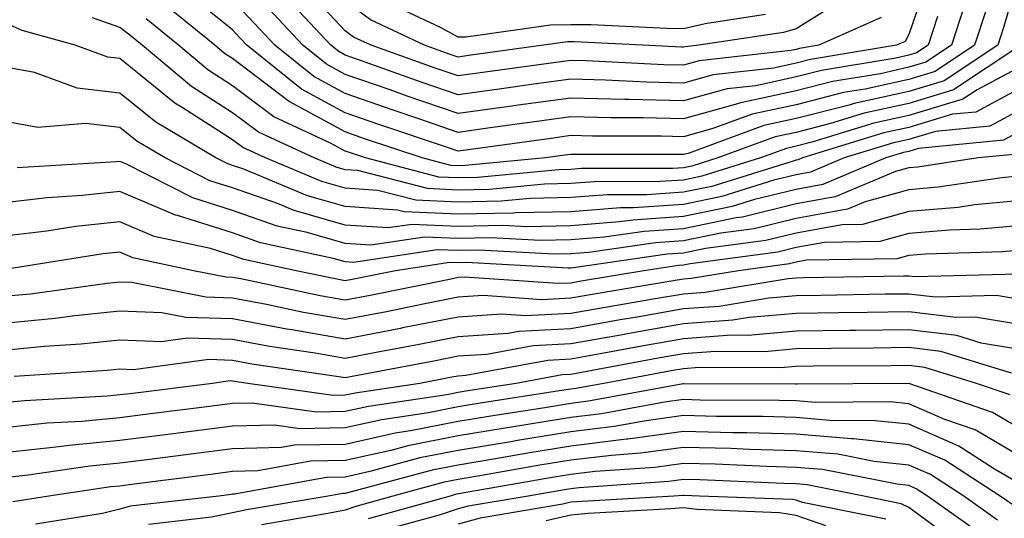
# Model space of a CAD drawing. Units: inches. Extents: x 1008083 to 1010723, y 7239818 to 7242458.
# Drawn here: x 1010359 to 1010447, y 7240250 to 7240294 of the extents above; entities that cross this region are included whole.
import ezdxf

# ---------------------------------------------------------------- set-up
doc = ezdxf.new("R2010")
doc.units = ezdxf.units.IN
doc.header["$MEASUREMENT"] = 0
doc.layers.add('Contour_10087239', color=7, linetype='Continuous', true_color=0x5d24d7)

msp = doc.modelspace()

# ---------------------------------------------------------------- linework, layer by layer
at = {"layer": 'Contour_10087239'}
for points in [[(1010440.355, 7240299.615, 3011), (1010438.05, 7240292.867, 3011), (1010437.708, 7240292.262, 3011), (1010436.937, 7240291.92, 3011), (1010429.31, 7240290.66, 3011), (1010428.05, 7240290.338, 3011), (1010426.028, 7240289.899, 3011), (1010420.677, 7240289.293, 3011), (1010418.05, 7240288.57, 3011), (1010414.778, 7240288.649, 3011), (1010411.136, 7240288.834, 3011), (1010408.05, 7240288.912, 3011), (1010404.564, 7240288.434, 3011), (1010401.907, 7240288.063, 3011), (1010398.05, 7240287.535, 3011), (1010394.788, 7240288.658, 3011), (1010389.398, 7240290.572, 3011), (1010388.05, 7240291.041, 3011), (1010387.484, 7240291.354, 3011), (1010386.771, 7240291.92, 3011), (1010382.562, 7240296.432, 3011)], [(1010448.05, 7240298.981, 3015), (1010446.458, 7240293.512, 3015), (1010445.931, 7240291.92, 3015), (1010441.194, 7240288.776, 3015), (1010438.05, 7240287.828, 3015), (1010433.206, 7240286.764, 3015), (1010432.747, 7240286.617, 3015), (1010428.05, 7240285.416, 3015), (1010425.169, 7240284.801, 3015), (1010418.46, 7240282.33, 3015), (1010418.05, 7240282.223, 3015), (1010408.05, 7240282.223, 3015), (1010407.776, 7240282.193, 3015), (1010405.814, 7240281.92, 3015), (1010398.724, 7240281.246, 3015), (1010398.05, 7240281.236, 3015), (1010397.396, 7240281.266, 3015), (1010394.866, 7240281.92, 3015), (1010389.759, 7240283.629, 3015), (1010388.05, 7240284.235, 3015), (1010383.06, 7240286.93, 3015), (1010382.991, 7240286.979, 3015), (1010378.05, 7240290.738, 3015), (1010377.327, 7240291.197, 3015), (1010376.468, 7240291.92, 3015), (1010371.829, 7240295.699, 3015)], [(1010435.599, 7240294.371, 3010), (1010430.052, 7240291.92, 3010), (1010428.333, 7240291.637, 3010), (1010428.05, 7240291.559, 3010), (1010427.591, 7240291.461, 3010), (1010419.437, 7240290.533, 3010), (1010418.05, 7240290.152, 3010), (1010416.321, 7240290.192, 3010), (1010409.417, 7240290.553, 3010), (1010408.05, 7240290.582, 3010), (1010406.507, 7240290.377, 3010), (1010400.443, 7240289.527, 3010), (1010398.05, 7240289.205, 3010), (1010396.028, 7240289.899, 3010), (1010390.345, 7240291.92, 3010), (1010388.782, 7240292.652, 3010), (1010388.05, 7240293.199, 3010), (1010383.841, 7240297.711, 3010)], [(1010444.905, 7240295.065, 3014), (1010443.88, 7240291.92, 3014), (1010440.374, 7240289.596, 3014), (1010438.05, 7240288.893, 3014), (1010434.163, 7240288.033, 3014), (1010432.249, 7240287.721, 3014), (1010428.05, 7240286.647, 3014), (1010424.153, 7240285.817, 3014), (1010420.657, 7240284.527, 3014), (1010418.05, 7240283.805, 3014), (1010416.116, 7240283.854, 3014), (1010409.974, 7240283.844, 3014), (1010408.05, 7240283.902, 3014), (1010406.312, 7240283.658, 3014), (1010398.753, 7240282.623, 3014), (1010398.05, 7240282.526, 3014), (1010397.122, 7240282.848, 3014), (1010391.028, 7240284.899, 3014), (1010388.05, 7240285.934, 3014), (1010384.163, 7240288.033, 3014), (1010379.31, 7240291.92, 3014), (1010378.704, 7240292.574, 3014), (1010378.05, 7240293.277, 3014), (1010373.275, 7240297.145, 3014)], [(1010443.353, 7240296.617, 3013), (1010441.829, 7240291.92, 3013), (1010439.554, 7240290.416, 3013), (1010438.05, 7240289.967, 3013), (1010435.53, 7240289.401, 3013), (1010431.273, 7240288.697, 3013), (1010428.05, 7240287.877, 3013), (1010423.148, 7240286.822, 3013), (1010422.845, 7240286.715, 3013), (1010418.05, 7240285.397, 3013), (1010414.485, 7240285.485, 3013), (1010411.605, 7240285.475, 3013), (1010408.05, 7240285.572, 3013), (1010404.847, 7240285.123, 3013), (1010400.687, 7240284.557, 3013), (1010398.05, 7240284.195, 3013), (1010394.583, 7240285.387, 3013), (1010392.288, 7240286.158, 3013), (1010388.05, 7240287.633, 3013), (1010385.267, 7240289.137, 3013), (1010381.8, 7240291.92, 3013), (1010379.984, 7240293.854, 3013), (1010378.05, 7240295.963, 3013)], [(1010431.898, 7240295.768, 3009), (1010428.05, 7240293.375, 3009), (1010426.917, 7240293.053, 3009), (1010419.427, 7240291.92, 3009), (1010418.187, 7240291.783, 3009), (1010418.05, 7240291.744, 3009), (1010417.874, 7240291.744, 3009), (1010414.456, 7240291.92, 3009), (1010408.353, 7240292.223, 3009), (1010407.747, 7240292.223, 3009), (1010405.618, 7240291.92, 3009), (1010398.968, 7240291.002, 3009), (1010398.05, 7240290.875, 3009), (1010397.269, 7240291.139, 3009), (1010395.081, 7240291.92, 3009), (1010390.296, 7240294.166, 3009), (1010388.05, 7240295.846, 3009)], [(1010425.325, 7240294.645, 3008), (1010419.964, 7240293.834, 3008), (1010418.05, 7240293.385, 3008), (1010416.575, 7240293.395, 3008), (1010409.857, 7240293.727, 3008), (1010408.05, 7240293.736, 3008), (1010406.263, 7240293.707, 3008), (1010398.782, 7240292.652, 3008), (1010398.05, 7240292.633, 3008), (1010396.487, 7240293.483, 3008), (1010391.81, 7240295.68, 3008)], [(1010440.599, 7240294.469, 3012), (1010439.769, 7240291.92, 3012), (1010438.734, 7240291.236, 3012), (1010438.05, 7240291.031, 3012), (1010436.907, 7240290.777, 3012), (1010430.296, 7240289.674, 3012), (1010428.05, 7240289.108, 3012), (1010424.466, 7240288.336, 3012), (1010421.927, 7240288.043, 3012), (1010418.05, 7240286.979, 3012), (1010413.226, 7240287.096, 3012), (1010412.855, 7240287.115, 3012), (1010408.05, 7240287.242, 3012), (1010403.372, 7240286.598, 3012), (1010402.63, 7240286.5, 3012), (1010398.05, 7240285.865, 3012), (1010393.538, 7240287.408, 3012), (1010392.015, 7240287.955, 3012), (1010388.05, 7240289.342, 3012), (1010386.37, 7240290.24, 3012), (1010384.28, 7240291.92, 3012), (1010381.273, 7240295.143, 3012)], [(1010448.05, 7240290.074, 3017), (1010444.095, 7240287.965, 3017), (1010442.835, 7240287.135, 3017), (1010438.05, 7240285.699, 3017), (1010434.954, 7240285.016, 3017), (1010429.446, 7240283.317, 3017), (1010428.05, 7240282.955, 3017), (1010427.2, 7240282.77, 3017), (1010424.876, 7240281.92, 3017), (1010419.671, 7240280.299, 3017), (1010418.05, 7240279.957, 3017), (1010415.95, 7240279.82, 3017), (1010410.159, 7240279.811, 3017), (1010408.05, 7240279.654, 3017), (1010405.726, 7240279.596, 3017), (1010400.833, 7240279.137, 3017), (1010398.05, 7240279.078, 3017), (1010395.335, 7240279.205, 3017), (1010389.173, 7240280.797, 3017), (1010388.05, 7240280.875, 3017), (1010387.239, 7240281.11, 3017), (1010385.276, 7240281.92, 3017), (1010380.335, 7240284.205, 3017), (1010378.05, 7240285.934, 3017), (1010374.398, 7240288.268, 3017), (1010370.023, 7240291.92, 3017), (1010368.939, 7240292.809, 3017), (1010368.05, 7240293.492, 3017), (1010365.618, 7240294.352, 3017)], [(1010447.991, 7240291.92, 3016), (1010442.015, 7240287.955, 3016), (1010438.05, 7240286.764, 3016), (1010434.085, 7240285.885, 3016), (1010431.097, 7240284.967, 3016), (1010428.05, 7240284.186, 3016), (1010426.185, 7240283.785, 3016), (1010421.107, 7240281.92, 3016), (1010418.782, 7240281.188, 3016), (1010418.05, 7240281.041, 3016), (1010417.112, 7240280.983, 3016), (1010408.997, 7240280.973, 3016), (1010408.05, 7240280.895, 3016), (1010407.005, 7240280.875, 3016), (1010399.778, 7240280.192, 3016), (1010398.05, 7240280.162, 3016), (1010396.36, 7240280.231, 3016), (1010389.847, 7240281.92, 3016), (1010388.499, 7240282.369, 3016), (1010388.05, 7240282.526, 3016), (1010386.722, 7240283.248, 3016), (1010381.693, 7240285.563, 3016), (1010378.05, 7240288.336, 3016), (1010375.862, 7240289.733, 3016), (1010373.245, 7240291.92, 3016), (1010370.384, 7240294.254, 3016)], [(1010448.05, 7240288.17, 3018), (1010443.978, 7240285.992, 3018), (1010441.927, 7240285.797, 3018), (1010438.05, 7240284.635, 3018), (1010435.823, 7240284.147, 3018), (1010428.626, 7240281.92, 3018), (1010428.226, 7240281.744, 3018), (1010428.05, 7240281.715, 3018), (1010427.776, 7240281.647, 3018), (1010420.569, 7240279.401, 3018), (1010418.05, 7240278.883, 3018), (1010414.788, 7240278.658, 3018), (1010411.312, 7240278.658, 3018), (1010408.05, 7240278.404, 3018), (1010404.446, 7240278.317, 3018), (1010401.888, 7240278.082, 3018), (1010398.05, 7240278.004, 3018), (1010394.3, 7240278.17, 3018), (1010390.931, 7240279.039, 3018), (1010388.05, 7240279.235, 3018), (1010385.97, 7240279.84, 3018), (1010380.96, 7240281.92, 3018), (1010378.968, 7240282.838, 3018), (1010378.05, 7240283.541, 3018), (1010373.577, 7240286.393, 3018), (1010372.913, 7240286.783, 3018), (1010368.05, 7240290.738, 3018), (1010366.985, 7240290.856, 3018), (1010364.085, 7240291.92, 3018), (1010359.368, 7240293.238, 3018), (1010358.05, 7240293.824, 3018)], [(1010448.05, 7240286.266, 3019), (1010445.218, 7240284.752, 3019), (1010440.403, 7240284.274, 3019), (1010438.05, 7240283.57, 3019), (1010436.693, 7240283.277, 3019), (1010432.318, 7240281.92, 3019), (1010429.31, 7240280.66, 3019), (1010428.05, 7240280.426, 3019), (1010426.068, 7240279.938, 3019), (1010421.468, 7240278.502, 3019), (1010418.05, 7240277.799, 3019), (1010413.626, 7240277.496, 3019), (1010412.474, 7240277.496, 3019), (1010408.05, 7240277.154, 3019), (1010403.177, 7240277.047, 3019), (1010402.952, 7240277.018, 3019), (1010398.05, 7240276.93, 3019), (1010393.265, 7240277.135, 3019), (1010392.679, 7240277.291, 3019), (1010388.05, 7240277.604, 3019), (1010384.7, 7240278.57, 3019), (1010379.056, 7240280.914, 3019), (1010378.05, 7240281.266, 3019), (1010377.552, 7240281.422, 3019), (1010376.575, 7240281.92, 3019), (1010371.234, 7240285.104, 3019), (1010368.05, 7240287.682, 3019), (1010364.251, 7240288.121, 3019), (1010360.472, 7240289.498, 3019), (1010358.05, 7240289.938, 3019)], [(1010448.05, 7240284.361, 3020), (1010446.458, 7240283.512, 3020), (1010438.89, 7240282.76, 3020), (1010438.05, 7240282.506, 3020), (1010437.571, 7240282.399, 3020), (1010436.009, 7240281.92, 3020), (1010430.403, 7240279.567, 3020), (1010428.05, 7240279.137, 3020), (1010424.359, 7240278.229, 3020), (1010422.366, 7240277.604, 3020), (1010418.05, 7240276.715, 3020), (1010413.558, 7240276.412, 3020), (1010412.376, 7240276.246, 3020), (1010408.05, 7240275.904, 3020), (1010404.153, 7240275.817, 3020), (1010402.054, 7240275.924, 3020), (1010398.05, 7240275.846, 3020), (1010393.939, 7240276.031, 3020), (1010391.849, 7240275.719, 3020), (1010388.05, 7240275.973, 3020), (1010383.431, 7240277.301, 3020), (1010382.132, 7240277.838, 3020), (1010378.05, 7240279.274, 3020), (1010376.028, 7240279.899, 3020), (1010372.054, 7240281.92, 3020), (1010369.544, 7240283.414, 3020), (1010368.05, 7240284.625, 3020), (1010364.993, 7240284.977, 3020), (1010360.755, 7240284.625, 3020), (1010358.05, 7240285.113, 3020)], [(1010447.698, 7240282.272, 3021), (1010444.183, 7240281.92, 3021), (1010438.851, 7240281.119, 3021), (1010438.05, 7240281.051, 3021), (1010436.849, 7240280.719, 3021), (1010431.497, 7240278.473, 3021), (1010428.05, 7240277.838, 3021), (1010423.294, 7240276.676, 3021), (1010422.728, 7240276.598, 3021), (1010418.05, 7240275.641, 3021), (1010414.573, 7240275.397, 3021), (1010411.019, 7240274.889, 3021), (1010408.05, 7240274.654, 3021), (1010405.374, 7240274.596, 3021), (1010400.96, 7240274.83, 3021), (1010398.05, 7240274.772, 3021), (1010395.062, 7240274.908, 3021), (1010390.316, 7240274.186, 3021), (1010388.05, 7240274.332, 3021), (1010384.661, 7240275.309, 3021), (1010382.005, 7240275.875, 3021), (1010378.05, 7240277.272, 3021), (1010374.515, 7240278.385, 3021), (1010368.577, 7240281.393, 3021), (1010368.05, 7240281.617, 3021), (1010367.708, 7240281.578, 3021), (1010358.939, 7240281.031, 3021)], [(1010448.05, 7240280.338, 3022), (1010446.302, 7240280.172, 3022), (1010440.648, 7240279.322, 3022), (1010438.05, 7240279.108, 3022), (1010434.173, 7240278.043, 3022), (1010432.591, 7240277.379, 3022), (1010428.05, 7240276.549, 3022), (1010424.329, 7240275.641, 3022), (1010421.37, 7240275.24, 3022), (1010418.05, 7240274.557, 3022), (1010415.579, 7240274.391, 3022), (1010409.661, 7240273.531, 3022), (1010408.05, 7240273.404, 3022), (1010406.595, 7240273.375, 3022), (1010399.857, 7240273.727, 3022), (1010398.05, 7240273.697, 3022), (1010396.194, 7240273.776, 3022), (1010388.782, 7240272.652, 3022), (1010388.05, 7240272.701, 3022), (1010386.956, 7240273.014, 3022), (1010380.53, 7240274.401, 3022), (1010378.05, 7240275.27, 3022), (1010373.167, 7240276.803, 3022), (1010372.982, 7240276.852, 3022), (1010368.05, 7240278.932, 3022), (1010364.71, 7240278.58, 3022), (1010361.585, 7240278.385, 3022), (1010358.05, 7240277.975, 3022)], [(1010448.05, 7240278.141, 3023), (1010443.88, 7240277.75, 3023), (1010442.435, 7240277.535, 3023), (1010438.05, 7240277.164, 3023), (1010433.939, 7240276.031, 3023), (1010432.132, 7240276.002, 3023), (1010428.05, 7240275.26, 3023), (1010425.364, 7240274.606, 3023), (1010420.013, 7240273.883, 3023), (1010418.05, 7240273.473, 3023), (1010416.595, 7240273.375, 3023), (1010408.304, 7240272.174, 3023), (1010408.05, 7240272.154, 3023), (1010407.816, 7240272.154, 3023), (1010398.763, 7240272.633, 3023), (1010398.05, 7240272.613, 3023), (1010397.318, 7240272.652, 3023), (1010392.513, 7240271.92, 3023), (1010388.802, 7240271.168, 3023), (1010388.05, 7240271.022, 3023), (1010387.288, 7240271.158, 3023), (1010383.694, 7240271.92, 3023), (1010379.046, 7240272.916, 3023), (1010378.05, 7240273.268, 3023), (1010376.077, 7240273.893, 3023), (1010371.087, 7240274.957, 3023), (1010368.05, 7240276.246, 3023), (1010364.134, 7240275.836, 3023), (1010361.556, 7240275.426, 3023), (1010358.05, 7240275.026, 3023)], [(1010448.05, 7240275.943, 3024), (1010444.368, 7240275.602, 3024), (1010441.653, 7240275.524, 3024), (1010438.05, 7240275.221, 3024), (1010435.462, 7240274.508, 3024), (1010430.55, 7240274.42, 3024), (1010428.05, 7240273.971, 3024), (1010426.409, 7240273.561, 3024), (1010418.646, 7240272.516, 3024), (1010418.05, 7240272.399, 3024), (1010417.601, 7240272.369, 3024), (1010414.534, 7240271.92, 3024), (1010408.978, 7240270.992, 3024), (1010408.05, 7240270.826, 3024), (1010406.898, 7240270.768, 3024), (1010398.626, 7240271.344, 3024), (1010398.05, 7240271.305, 3024), (1010397.278, 7240271.149, 3024), (1010390.247, 7240269.723, 3024), (1010388.05, 7240269.293, 3024), (1010385.814, 7240269.684, 3024), (1010378.782, 7240271.188, 3024), (1010378.05, 7240271.324, 3024), (1010377.474, 7240271.344, 3024), (1010374.583, 7240271.92, 3024), (1010369.202, 7240273.072, 3024), (1010368.05, 7240273.561, 3024), (1010366.566, 7240273.404, 3024), (1010358.226, 7240272.096, 3024)], [(1010448.05, 7240273.746, 3025), (1010446.38, 7240273.59, 3025), (1010439.525, 7240273.395, 3025), (1010438.05, 7240273.277, 3025), (1010436.985, 7240272.985, 3025), (1010428.978, 7240272.848, 3025), (1010428.05, 7240272.672, 3025), (1010427.444, 7240272.526, 3025), (1010422.943, 7240271.92, 3025), (1010418.743, 7240271.227, 3025), (1010418.05, 7240271.178, 3025), (1010417.151, 7240271.022, 3025), (1010410.13, 7240269.84, 3025), (1010408.05, 7240269.469, 3025), (1010405.472, 7240269.342, 3025), (1010400.267, 7240269.703, 3025), (1010398.05, 7240269.557, 3025), (1010395.101, 7240268.971, 3025), (1010391.693, 7240268.277, 3025), (1010388.05, 7240267.574, 3025), (1010384.349, 7240268.219, 3025), (1010381.048, 7240268.922, 3025), (1010378.05, 7240269.488, 3025), (1010375.687, 7240269.557, 3025), (1010369.095, 7240270.875, 3025), (1010368.05, 7240270.914, 3025), (1010366.927, 7240270.797, 3025), (1010360.12, 7240269.85, 3025), (1010358.05, 7240269.654, 3025)], [(1010447.728, 7240271.598, 3026), (1010438.597, 7240271.373, 3026), (1010438.05, 7240271.442, 3026), (1010437.562, 7240271.432, 3026), (1010428.694, 7240271.276, 3026), (1010428.05, 7240271.266, 3026), (1010427.337, 7240271.207, 3026), (1010419.974, 7240269.996, 3026), (1010418.05, 7240269.85, 3026), (1010415.54, 7240269.41, 3026), (1010411.273, 7240268.697, 3026), (1010408.05, 7240268.121, 3026), (1010404.046, 7240267.916, 3026), (1010401.907, 7240268.063, 3026), (1010398.05, 7240267.809, 3026), (1010393.128, 7240266.842, 3026), (1010392.933, 7240266.803, 3026), (1010388.05, 7240265.846, 3026), (1010383.294, 7240266.676, 3026), (1010382.874, 7240266.744, 3026), (1010378.05, 7240267.643, 3026), (1010373.89, 7240267.76, 3026), (1010371.78, 7240268.19, 3026), (1010368.05, 7240268.336, 3026), (1010364.046, 7240267.916, 3026), (1010362.298, 7240267.672, 3026), (1010358.05, 7240267.262, 3026)], [(1010448.05, 7240269.322, 3027), (1010445.833, 7240269.703, 3027), (1010440.403, 7240269.567, 3027), (1010438.05, 7240269.85, 3027), (1010435.96, 7240269.83, 3027), (1010430.247, 7240269.723, 3027), (1010428.05, 7240269.693, 3027), (1010425.618, 7240269.488, 3027), (1010421.214, 7240268.756, 3027), (1010418.05, 7240268.522, 3027), (1010413.929, 7240267.799, 3027), (1010412.425, 7240267.545, 3027), (1010408.05, 7240266.774, 3027), (1010403.441, 7240266.529, 3027), (1010402.484, 7240266.354, 3027), (1010398.05, 7240266.061, 3027), (1010394.593, 7240265.377, 3027), (1010390.784, 7240264.654, 3027), (1010388.05, 7240264.117, 3027), (1010385.384, 7240264.586, 3027), (1010381.321, 7240265.192, 3027), (1010378.05, 7240265.807, 3027), (1010374.046, 7240265.924, 3027), (1010371.741, 7240265.611, 3027), (1010368.05, 7240265.758, 3027), (1010364.573, 7240265.397, 3027), (1010361.321, 7240265.192, 3027), (1010358.05, 7240264.869, 3027)], [(1010448.05, 7240267.106, 3028), (1010443.939, 7240267.809, 3028), (1010442.21, 7240267.76, 3028), (1010438.05, 7240268.268, 3028), (1010434.349, 7240268.219, 3028), (1010431.8, 7240268.17, 3028), (1010428.05, 7240268.131, 3028), (1010423.89, 7240267.76, 3028), (1010422.444, 7240267.526, 3028), (1010418.05, 7240267.193, 3028), (1010413.558, 7240266.412, 3028), (1010412.308, 7240266.178, 3028), (1010408.05, 7240265.416, 3028), (1010404.72, 7240265.25, 3028), (1010400.618, 7240264.488, 3028), (1010398.05, 7240264.322, 3028), (1010396.048, 7240263.922, 3028), (1010388.646, 7240262.516, 3028), (1010388.05, 7240262.399, 3028), (1010387.474, 7240262.496, 3028), (1010379.769, 7240263.639, 3028), (1010378.05, 7240263.961, 3028), (1010375.941, 7240264.029, 3028), (1010369.261, 7240263.131, 3028), (1010368.05, 7240263.18, 3028), (1010366.907, 7240263.063, 3028), (1010358.665, 7240262.535, 3028)], [(1010448.05, 7240264.889, 3029), (1010444.476, 7240265.494, 3029), (1010442.298, 7240266.168, 3029), (1010438.05, 7240266.676, 3029), (1010433.353, 7240266.617, 3029), (1010432.747, 7240266.617, 3029), (1010428.05, 7240266.559, 3029), (1010423.792, 7240266.178, 3029), (1010422.318, 7240266.188, 3029), (1010418.05, 7240265.875, 3029), (1010414.691, 7240265.279, 3029), (1010410.667, 7240264.537, 3029), (1010408.05, 7240264.068, 3029), (1010406.009, 7240263.961, 3029), (1010398.743, 7240262.613, 3029), (1010398.05, 7240262.574, 3029), (1010397.503, 7240262.467, 3029), (1010394.651, 7240261.92, 3029), (1010388.909, 7240261.061, 3029), (1010388.05, 7240260.865, 3029), (1010386.976, 7240260.846, 3029), (1010379.388, 7240261.92, 3029), (1010378.226, 7240262.096, 3029), (1010378.05, 7240262.125, 3029), (1010377.835, 7240262.135, 3029), (1010376.253, 7240261.92, 3029), (1010368.968, 7240261.002, 3029), (1010368.05, 7240260.895, 3029), (1010366.907, 7240260.777, 3029), (1010359.593, 7240260.377, 3029), (1010358.05, 7240260.221, 3029)], [(1010447.151, 7240262.818, 3030), (1010440.882, 7240264.752, 3030), (1010438.05, 7240265.094, 3030), (1010434.915, 7240265.055, 3030), (1010431.155, 7240265.026, 3030), (1010428.05, 7240264.986, 3030), (1010425.237, 7240264.733, 3030), (1010420.882, 7240264.752, 3030), (1010418.05, 7240264.547, 3030), (1010415.814, 7240264.156, 3030), (1010409.017, 7240262.887, 3030), (1010408.05, 7240262.721, 3030), (1010407.288, 7240262.682, 3030), (1010403.206, 7240261.92, 3030), (1010398.743, 7240261.227, 3030), (1010398.05, 7240261.11, 3030), (1010397.044, 7240260.914, 3030), (1010390.101, 7240259.869, 3030), (1010388.05, 7240259.42, 3030), (1010385.501, 7240259.371, 3030), (1010379.798, 7240260.172, 3030), (1010378.05, 7240260.133, 3030), (1010375.999, 7240259.869, 3030), (1010370.755, 7240259.215, 3030), (1010368.05, 7240258.873, 3030), (1010364.671, 7240258.541, 3030), (1010361.595, 7240258.375, 3030), (1010358.05, 7240258.004, 3030)], [(1010447.025, 7240260.895, 3031), (1010444.056, 7240261.92, 3031), (1010439.466, 7240263.336, 3031), (1010438.05, 7240263.502, 3031), (1010436.487, 7240263.483, 3031), (1010429.564, 7240263.434, 3031), (1010428.05, 7240263.414, 3031), (1010426.673, 7240263.297, 3031), (1010419.456, 7240263.326, 3031), (1010418.05, 7240263.219, 3031), (1010416.946, 7240263.024, 3031), (1010410.999, 7240261.92, 3031), (1010408.509, 7240261.461, 3031), (1010408.05, 7240261.402, 3031), (1010407.435, 7240261.305, 3031), (1010399.847, 7240260.123, 3031), (1010398.05, 7240259.83, 3031), (1010395.443, 7240259.313, 3031), (1010391.282, 7240258.688, 3031), (1010388.05, 7240257.965, 3031), (1010384.026, 7240257.897, 3031), (1010381.761, 7240258.209, 3031), (1010378.05, 7240258.121, 3031), (1010373.694, 7240257.565, 3031), (1010372.552, 7240257.418, 3031), (1010368.05, 7240256.852, 3031), (1010363.558, 7240256.412, 3031), (1010362.376, 7240256.246, 3031), (1010358.05, 7240255.787, 3031)], [(1010448.05, 7240257.828, 3032), (1010445.472, 7240259.342, 3032), (1010438.05, 7240261.92, 3032), (1010428.128, 7240261.842, 3032), (1010428.05, 7240261.842, 3032), (1010427.982, 7240261.852, 3032), (1010418.079, 7240261.891, 3032), (1010418.021, 7240261.891, 3032), (1010409.632, 7240260.338, 3032), (1010408.05, 7240260.143, 3032), (1010405.921, 7240259.791, 3032), (1010400.95, 7240259.02, 3032), (1010398.05, 7240258.541, 3032), (1010393.831, 7240257.701, 3032), (1010392.474, 7240257.496, 3032), (1010388.05, 7240256.51, 3032), (1010383.538, 7240256.432, 3032), (1010382.347, 7240256.217, 3032), (1010378.05, 7240256.11, 3032), (1010374.339, 7240255.631, 3032), (1010371.38, 7240255.25, 3032), (1010368.05, 7240254.83, 3032), (1010365.394, 7240254.576, 3032), (1010359.896, 7240253.766, 3032), (1010358.05, 7240253.57, 3032)], [(1010448.05, 7240255.377, 3033), (1010443.919, 7240257.789, 3033), (1010441.243, 7240258.727, 3033), (1010438.05, 7240260.104, 3033), (1010436.409, 7240260.279, 3033), (1010429.739, 7240260.231, 3033), (1010428.05, 7240260.367, 3033), (1010426.536, 7240260.406, 3033), (1010419.534, 7240260.436, 3033), (1010418.05, 7240260.475, 3033), (1010416.38, 7240260.25, 3033), (1010410.765, 7240259.205, 3033), (1010408.05, 7240258.883, 3033), (1010404.417, 7240258.287, 3033), (1010402.054, 7240257.916, 3033), (1010398.05, 7240257.252, 3033), (1010393.597, 7240256.373, 3033), (1010392.093, 7240255.963, 3033), (1010388.05, 7240255.065, 3033), (1010384.964, 7240255.006, 3033), (1010380.276, 7240254.147, 3033), (1010378.05, 7240254.088, 3033), (1010376.126, 7240253.844, 3033), (1010369.075, 7240252.945, 3033), (1010368.05, 7240252.809, 3033), (1010367.239, 7240252.731, 3033), (1010361.732, 7240251.92, 3033), (1010358.558, 7240251.412, 3033)], [(1010448.05, 7240252.916, 3034), (1010445.648, 7240254.322, 3034), (1010442.493, 7240256.363, 3034), (1010438.05, 7240258.297, 3034), (1010434.769, 7240258.639, 3034), (1010431.36, 7240258.61, 3034), (1010428.05, 7240258.893, 3034), (1010425.101, 7240258.971, 3034), (1010420.98, 7240258.99, 3034), (1010418.05, 7240259.059, 3034), (1010414.739, 7240258.61, 3034), (1010411.888, 7240258.082, 3034), (1010408.05, 7240257.623, 3034), (1010403.148, 7240256.822, 3034), (1010402.903, 7240256.774, 3034), (1010398.05, 7240255.963, 3034), (1010394.671, 7240255.299, 3034), (1010390.228, 7240254.098, 3034), (1010388.05, 7240253.61, 3034), (1010386.39, 7240253.58, 3034), (1010378.216, 7240252.086, 3034), (1010378.05, 7240252.076, 3034), (1010377.913, 7240252.057, 3034), (1010376.819, 7240251.92, 3034), (1010368.958, 7240251.012, 3034), (1010368.05, 7240250.758, 3034), (1010366.507, 7240250.377, 3034), (1010360.55, 7240249.42, 3034)], [(1010447.259, 7240251.129, 3035), (1010446.136, 7240251.92, 3035), (1010441.234, 7240255.104, 3035), (1010438.05, 7240256.481, 3035), (1010433.128, 7240256.998, 3035), (1010432.972, 7240256.998, 3035), (1010428.05, 7240257.418, 3035), (1010423.665, 7240257.535, 3035), (1010422.435, 7240257.535, 3035), (1010418.05, 7240257.643, 3035), (1010413.109, 7240256.979, 3035), (1010413.011, 7240256.959, 3035), (1010408.05, 7240256.363, 3035), (1010404.232, 7240255.738, 3035), (1010401.36, 7240255.231, 3035), (1010398.05, 7240254.674, 3035), (1010395.745, 7240254.225, 3035), (1010388.362, 7240252.233, 3035), (1010388.05, 7240252.154, 3035), (1010387.816, 7240252.154, 3035), (1010386.536, 7240251.92, 3035), (1010379.271, 7240250.699, 3035), (1010378.05, 7240250.436, 3035), (1010376.165, 7240250.035, 3035), (1010370.579, 7240249.391, 3035)], [(1010445.921, 7240249.791, 3036), (1010442.923, 7240251.92, 3036), (1010439.964, 7240253.834, 3036), (1010438.05, 7240254.664, 3036), (1010434.984, 7240254.986, 3036), (1010431.761, 7240255.631, 3036), (1010428.05, 7240255.943, 3036), (1010423.919, 7240256.051, 3036), (1010422.259, 7240256.129, 3036), (1010418.05, 7240256.227, 3036), (1010414.251, 7240255.719, 3036), (1010411.663, 7240255.533, 3036), (1010408.05, 7240255.094, 3036), (1010405.316, 7240254.654, 3036), (1010399.818, 7240253.688, 3036), (1010398.05, 7240253.385, 3036), (1010396.819, 7240253.151, 3036), (1010392.278, 7240251.92, 3036), (1010388.968, 7240251.002, 3036), (1010388.05, 7240250.67, 3036), (1010386.497, 7240250.367, 3036), (1010380.599, 7240249.371, 3036)], [(1010444.593, 7240248.463, 3037), (1010439.71, 7240251.92, 3037), (1010438.704, 7240252.574, 3037), (1010438.05, 7240252.858, 3037), (1010437.005, 7240252.965, 3037), (1010430.394, 7240254.264, 3037), (1010428.05, 7240254.469, 3037), (1010425.433, 7240254.537, 3037), (1010420.872, 7240254.742, 3037), (1010418.05, 7240254.811, 3037), (1010415.501, 7240254.469, 3037), (1010410.228, 7240254.098, 3037), (1010408.05, 7240253.834, 3037), (1010406.4, 7240253.57, 3037), (1010398.265, 7240252.135, 3037), (1010398.05, 7240252.106, 3037), (1010397.894, 7240252.076, 3037), (1010397.337, 7240251.92, 3037), (1010390.071, 7240249.899, 3037)], [(1010441.839, 7240248.131, 3038), (1010438.05, 7240250.895, 3038), (1010437.376, 7240251.246, 3038), (1010434.056, 7240251.92, 3038), (1010429.036, 7240252.906, 3038), (1010428.05, 7240252.994, 3038), (1010426.946, 7240253.024, 3038), (1010419.495, 7240253.365, 3038), (1010418.05, 7240253.395, 3038), (1010416.751, 7240253.219, 3038), (1010408.792, 7240252.662, 3038), (1010408.05, 7240252.574, 3038), (1010407.484, 7240252.486, 3038), (1010404.28, 7240251.92, 3038), (1010398.948, 7240251.022, 3038), (1010398.05, 7240250.777, 3038), (1010396.37, 7240250.24, 3038), (1010391.175, 7240248.795, 3038)], [(1010435.999, 7240249.869, 3039), (1010428.616, 7240251.354, 3039), (1010428.05, 7240251.549, 3039), (1010427.737, 7240251.608, 3039), (1010419.466, 7240251.92, 3039), (1010418.109, 7240251.979, 3039), (1010417.991, 7240251.979, 3039), (1010417.2, 7240251.92, 3039), (1010408.558, 7240251.412, 3039), (1010408.05, 7240251.373, 3039), (1010407.337, 7240251.207, 3039), (1010400.003, 7240249.967, 3039), (1010398.05, 7240249.44, 3039)], [(1010430.687, 7240249.283, 3040), (1010428.05, 7240250.192, 3040), (1010426.566, 7240250.436, 3040), (1010419.251, 7240250.719, 3040), (1010418.05, 7240250.875, 3040), (1010416.917, 7240250.787, 3040), (1010409.603, 7240250.367, 3040), (1010408.05, 7240250.24, 3040), (1010405.862, 7240249.733, 3040)]]:
    msp.add_polyline3d(points, dxfattribs=at)

doc.saveas('drawing.dxf')
